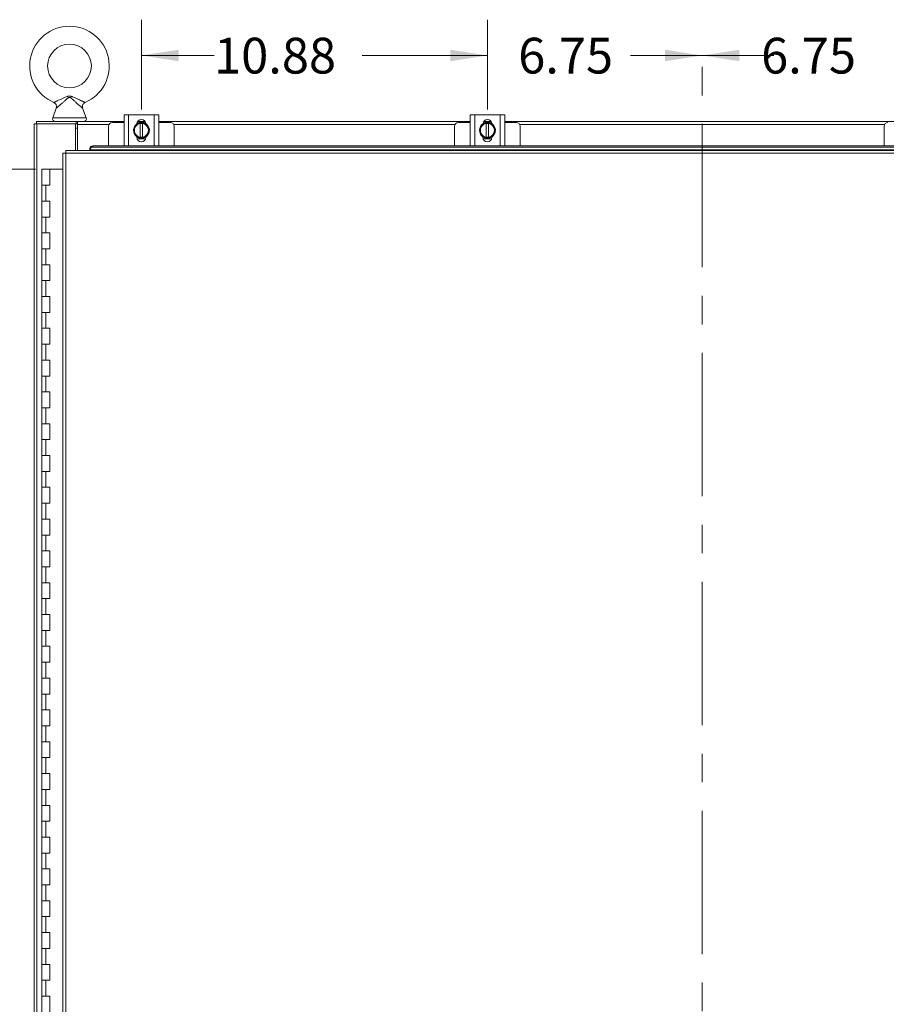
# Model space of a CAD drawing. Units: inches. Extents: x 0 to 23.4, y 0 to 16.5.
# Drawn here: x 3.2 to 6.3, y 8.5 to 12 of the extents above; entities that cross this region are included whole.
import ezdxf

# ---------------------------------------------------------------- set-up
doc = ezdxf.new("R2010")
doc.units = ezdxf.units.IN
doc.header["$MEASUREMENT"] = 0
doc.linetypes.add('CENTERX2', pattern=[0.8, 0.5, -0.1, 0.1, -0.1])
doc.styles.add('SLDTEXTSTYLE0', font='TXT', dxfattribs={"width": 0.75})
doc.dimstyles.new('SLDDIMSTYLE0', dxfattribs={"dimtxt": 0.125, "dimasz": 0.13, "dimexe": 0, "dimexo": 0.0625, "dimgap": 0.03125, "dimtad": 0, "dimtih": 1, "dimtoh": 1, "dimlfac": 9, "dimrnd": 1e-09, "dimzin": 4, "dimdsep": 46, "dimtxsty": 'SLDTEXTSTYLE0', "dimsah": 1, "dimcen": 0.09, "dimadec": 0, "dimazin": 1, "dimtfac": 1, "dimtofl": 0, "dimtmove": 0, "dimatfit": 3, "dimfxl": 1, "dimfrac": 2, "dimtolj": 1, "dimtzin": 12, "dimarcsym": 0})
doc.dimstyles.new('SLDDIMSTYLE1', dxfattribs={"dimtxt": 0.125, "dimasz": 0.13, "dimexe": 0, "dimexo": 0.0625, "dimgap": 0.03125, "dimtad": 0, "dimtih": 1, "dimtoh": 1, "dimlfac": 9, "dimrnd": 1e-09, "dimzin": 12, "dimdsep": 46, "dimtxsty": 'SLDTEXTSTYLE0', "dimsah": 1, "dimcen": 0.09, "dimadec": 0, "dimazin": 3, "dimtfac": 1, "dimtmove": 0, "dimatfit": 0, "dimfxl": 1, "dimfrac": 2, "dimtolj": 1, "dimtzin": 12, "dimarcsym": 0})
doc.dimstyles.new('SLDDIMSTYLE2', dxfattribs={"dimtxt": 0.125, "dimasz": 0.13, "dimexe": 0, "dimexo": 0.0625, "dimgap": 0.03125, "dimtad": 0, "dimtih": 1, "dimtoh": 1, "dimlfac": 9, "dimrnd": 1e-09, "dimzin": 12, "dimdsep": 46, "dimtxsty": 'SLDTEXTSTYLE0', "dimsah": 1, "dimcen": 0.09, "dimadec": 0, "dimazin": 3, "dimtfac": 1, "dimtofl": 0, "dimtmove": 0, "dimatfit": 3, "dimfxl": 1, "dimfrac": 2, "dimtolj": 1, "dimtzin": 12, "dimarcsym": 0})

# ---------------------------------------------------------------- blocks, each defined once
blk = doc.blocks.new('_D')
at = {"color": 7, "linetype": 'Continuous', "lineweight": 0}
for p, q in [((3.3036, 11.4376), (2.2921, 11.4376)), ((2.4171, 11.4376), (2.4171, 8.5414)), ((2.4171, 5.1043), (2.4171, 8.1445)), ((3.2897, 5.1043), (2.2921, 5.1043))]:
    blk.add_line(p, q, dxfattribs=at)
for points in [[(2.4171, 11.4376), (2.3971, 11.3076), (2.4371, 11.3076)], [(2.4171, 5.1043), (2.4371, 5.2343), (2.3971, 5.2343)]]:
    blk.add_solid(points, dxfattribs=at)
at = {"color": 7, "linetype": 'Continuous', "lineweight": 0, "char_height": 0.125, "attachment_point": 1, "style": 'SLDTEXTSTYLE0'}
for s, insert in [('57.00', (2.1585, 8.504, -0.4991)), ('HINGE', (2.1623, 8.3056, -0.4991))]:
    blk.add_mtext(s, dxfattribs=dict(at, insert=insert))
blk = doc.blocks.new('_D_1')
at = {"color": 7, "linetype": 'Continuous', "lineweight": 0}
for p, q in [((4.8816, 11.6462), (4.8816, 11.9603)), ((4.8816, 11.8353), (4.6316, 11.8353)), ((5.6316, 11.8353), (5.8816, 11.8353))]:
    blk.add_line(p, q, dxfattribs=at)
for points in [[(4.8816, 11.8353), (4.7516, 11.8553), (4.7516, 11.8153)], [(5.6316, 11.8353), (5.7616, 11.8153), (5.7616, 11.8553)]]:
    blk.add_solid(points, dxfattribs=at)
at = {"color": 7, "linetype": 'Continuous', "lineweight": 0, "insert": (4.9892, 11.8972, -0.4991), "char_height": 0.125, "attachment_point": 1, "style": 'SLDTEXTSTYLE0'}
blk.add_mtext('6.75', dxfattribs=at)
blk = doc.blocks.new('_D_2')
at = {"color": 7, "linetype": 'Continuous', "lineweight": 0}
for p, q in [((6.3816, 11.6462), (6.3816, 11.9603)), ((5.6316, 11.8353), (5.3816, 11.8353)), ((6.3816, 11.8353), (6.6316, 11.8353))]:
    blk.add_line(p, q, dxfattribs=at)
for points in [[(5.6316, 11.8353), (5.5016, 11.8553), (5.5016, 11.8153)], [(6.3816, 11.8353), (6.5116, 11.8153), (6.5116, 11.8553)]]:
    blk.add_solid(points, dxfattribs=at)
at = {"color": 7, "linetype": 'Continuous', "lineweight": 0, "insert": (5.8374, 11.8972, -0.4991), "char_height": 0.125, "attachment_point": 1, "style": 'SLDTEXTSTYLE0'}
blk.add_mtext('6.75', dxfattribs=at)
blk = doc.blocks.new('_D_4')
at = {"color": 7, "linetype": 'Continuous', "lineweight": 0}
for p, q in [((3.6733, 11.6462), (3.6733, 11.9603)), ((4.8816, 11.6462), (4.8816, 11.9603)), ((3.6733, 11.8353), (3.9271, 11.8353)), ((4.8816, 11.8353), (4.4443, 11.8353))]:
    blk.add_line(p, q, dxfattribs=at)
for points in [[(3.6733, 11.8353), (3.8033, 11.8153), (3.8033, 11.8553)], [(4.8816, 11.8353), (4.7516, 11.8553), (4.7516, 11.8153)]]:
    blk.add_solid(points, dxfattribs=at)
at = {"color": 7, "linetype": 'Continuous', "lineweight": 0, "insert": (3.9271, 11.8972, -0.4991), "char_height": 0.125, "attachment_point": 1, "style": 'SLDTEXTSTYLE0'}
blk.add_mtext('10.88', dxfattribs=at)

msp = doc.modelspace()

# ---------------------------------------------------------------- linework, layer by layer
at = {"color": 7, "linetype": 'CENTERX2', "lineweight": 0}
msp.add_line((5.63162, 4.6959), (5.63162, 11.84597), dxfattribs=at)
at = {"color": 7, "linetype": 'Continuous', "lineweight": 15}
for p, q in [((3.37615, 11.65126), (3.36373, 11.61771)), ((3.48055, 11.61771), (3.46815, 11.65119)), ((3.61273, 11.5199), (3.61273, 11.62768)), ((3.61273, 11.62768), (3.62884, 11.62768)), ((3.62884, 11.62768), (3.62884, 11.5199)), ((3.62884, 11.62768), (3.71773, 11.62768)), ((3.71773, 11.5199), (3.71773, 11.62768)), ((3.71773, 11.62768), (3.73384, 11.62768)), ((3.73384, 11.62768), (3.73384, 11.5199)), ((4.82106, 11.5199), (4.82106, 11.62768)), ((4.82106, 11.62768), (4.83717, 11.62768)), ((4.83717, 11.62768), (4.83717, 11.5199)), ((4.83717, 11.62768), (4.92606, 11.62768)), ((4.92606, 11.5199), (4.92606, 11.62768)), ((4.92606, 11.62768), (4.94217, 11.62768)), ((4.94217, 11.62768), (4.94217, 11.5199)), ((3.29828, 11.59597), (3.30803, 11.59597)), ((3.29828, 4.9459), (3.29828, 11.59597)), ((3.30658, 11.60427), (3.44556, 11.60427)), ((3.30658, 11.59597), (3.30658, 11.60427)), ((3.30803, 4.9459), (3.30803, 11.59597)), ((3.44276, 11.59597), (3.30803, 11.59597)), ((3.44276, 11.59597), (3.44556, 11.59597)), ((3.44276, 11.5036), (3.44276, 11.59597)), ((3.44556, 11.59597), (3.44556, 11.60427)), ((3.44971, 11.60427), (3.44556, 11.60427)), ((3.44556, 11.59597), (3.44971, 11.59597)), ((3.44971, 11.59452), (3.44971, 11.60427)), ((3.44971, 11.60427), (3.61273, 11.60427)), ((3.44971, 11.5036), (3.44971, 11.59452)), ((3.61273, 11.60157), (3.57217, 11.60157)), ((3.65936, 11.60323), (3.68721, 11.60323)), ((3.65993, 11.60427), (3.68663, 11.60427)), ((3.66912, 11.59776), (3.66912, 11.5981)), ((3.66912, 11.5981), (3.67745, 11.5981)), ((3.66912, 11.59776), (3.66912, 11.54982)), ((3.67745, 11.5981), (3.67745, 11.59776)), ((3.67745, 11.54982), (3.67745, 11.59776)), ((3.73384, 11.60427), (4.82106, 11.60427)), ((3.77439, 11.60157), (3.73384, 11.60157)), ((4.82106, 11.60157), (4.78051, 11.60157)), ((4.86769, 11.60323), (4.89554, 11.60323)), ((4.86826, 11.60427), (4.89497, 11.60427)), ((4.87745, 11.59776), (4.87745, 11.5981)), ((4.87745, 11.5981), (4.88578, 11.5981)), ((4.87745, 11.59776), (4.87745, 11.54982)), ((4.88578, 11.5981), (4.88578, 11.59776)), ((4.88578, 11.54982), (4.88578, 11.59776)), ((4.94217, 11.60427), (6.32106, 11.60427)), ((4.98273, 11.60157), (4.94217, 11.60157)), ((3.44971, 11.58108), (3.44276, 11.58108)), ((3.55884, 11.58823), (3.55884, 11.51936)), ((3.65287, 11.58703), (3.6516, 11.58484)), ((3.6516, 11.56274), (3.65287, 11.56055)), ((3.65924, 11.5495), (3.65287, 11.56055)), ((3.6937, 11.56055), (3.68732, 11.5495)), ((3.69496, 11.58484), (3.6937, 11.58703)), ((3.6937, 11.56055), (3.69496, 11.56274)), ((3.78773, 11.51936), (3.78773, 11.58823)), ((4.76717, 11.58823), (4.76717, 11.51936)), ((4.8612, 11.58703), (4.85994, 11.58484)), ((4.85994, 11.56274), (4.8612, 11.56055)), ((4.86758, 11.5495), (4.8612, 11.56055)), ((4.90203, 11.56055), (4.89566, 11.5495)), ((4.9033, 11.58484), (4.90203, 11.58703)), ((4.90203, 11.56055), (4.9033, 11.56274)), ((4.99606, 11.51936), (4.99606, 11.58823)), ((6.26717, 11.58823), (6.26717, 11.51936)), ((3.65767, 11.5494), (3.65767, 11.55081)), ((3.68805, 11.54435), (3.65851, 11.54435)), ((3.66912, 11.54982), (3.66912, 11.54948)), ((3.67745, 11.54948), (3.66912, 11.54948)), ((3.67745, 11.54948), (3.67745, 11.54982)), ((3.68889, 11.55081), (3.68889, 11.5494)), ((4.86601, 11.5494), (4.86601, 11.55081)), ((4.89639, 11.54435), (4.86685, 11.54435)), ((4.87745, 11.54982), (4.87745, 11.54948)), ((4.88578, 11.54948), (4.87745, 11.54948)), ((4.88578, 11.54948), (4.88578, 11.54982)), ((4.89723, 11.55081), (4.89723, 11.5494)), ((3.39948, 11.49373), (3.39948, 5.04814)), ((3.40922, 11.49386), (3.40922, 5.04801)), ((7.85151, 11.49386), (3.40922, 11.49386)), ((7.85138, 11.5036), (3.40935, 11.5036)), ((3.49268, 11.50973), (3.49268, 11.50992)), ((3.49268, 11.50558), (3.49268, 11.50973)), ((7.76805, 11.50577), (3.49268, 11.50577)), ((3.49268, 11.50577), (3.49268, 11.50558)), ((3.49268, 11.50558), (3.49268, 11.5036)), ((3.50379, 11.51936), (3.50379, 11.51521)), ((3.50379, 11.51936), (7.75694, 11.51936)), ((3.50379, 11.51521), (7.75694, 11.51521)), ((3.62884, 11.5199), (3.61273, 11.5199)), ((3.61439, 11.5199), (3.61439, 11.51936)), ((3.62884, 11.5199), (3.71773, 11.5199)), ((3.73384, 11.5199), (3.71773, 11.5199)), ((3.73217, 11.51936), (3.73217, 11.5199)), ((4.83717, 11.5199), (4.82106, 11.5199)), ((4.82273, 11.5199), (4.82273, 11.51936)), ((4.83717, 11.5199), (4.92606, 11.5199)), ((4.94217, 11.5199), (4.92606, 11.5199)), ((4.94051, 11.51936), (4.94051, 11.5199)), ((3.32578, 11.4376), (3.32578, 11.38205)), ((3.32661, 11.4376), (3.32578, 11.4376)), ((3.34442, 11.4376), (3.32661, 11.4376)), ((3.35355, 11.4376), (3.34442, 11.4376)), ((3.35355, 11.38205), (3.35355, 11.4376)), ((3.39948, 11.4376), (3.35355, 11.4376)), ((3.32578, 11.38205), (3.32578, 11.32649)), ((3.32578, 11.38205), (3.33967, 11.38205)), ((3.33967, 11.38205), (3.33967, 11.32649)), ((3.33967, 11.38205), (3.35355, 11.38205)), ((3.32578, 11.32649), (3.32578, 11.27093)), ((3.33967, 11.32649), (3.32578, 11.32649)), ((3.35355, 11.32649), (3.33967, 11.32649)), ((3.35355, 11.27093), (3.35355, 11.32649)), ((3.32578, 11.27093), (3.32578, 11.21538)), ((3.32578, 11.27093), (3.33967, 11.27093)), ((3.33967, 11.27093), (3.33967, 11.21538)), ((3.33967, 11.27093), (3.35355, 11.27093)), ((3.32578, 11.21538), (3.32578, 11.15982)), ((3.33967, 11.21538), (3.32578, 11.21538)), ((3.35355, 11.21538), (3.33967, 11.21538)), ((3.35355, 11.15982), (3.35355, 11.21538)), ((3.32578, 11.15982), (3.32578, 11.10427)), ((3.32578, 11.15982), (3.33967, 11.15982)), ((3.33967, 11.15982), (3.33967, 11.10427)), ((3.33967, 11.15982), (3.35355, 11.15982)), ((3.32578, 11.10427), (3.32578, 11.04871)), ((3.33967, 11.10427), (3.32578, 11.10427)), ((3.35355, 11.10427), (3.33967, 11.10427)), ((3.35355, 11.04871), (3.35355, 11.10427)), ((3.32578, 11.04871), (3.32578, 10.99316)), ((3.32578, 11.04871), (3.33967, 11.04871)), ((3.33967, 11.04871), (3.33967, 10.99316)), ((3.33967, 11.04871), (3.35355, 11.04871)), ((3.32578, 10.99316), (3.32578, 10.9376)), ((3.33967, 10.99316), (3.32578, 10.99316)), ((3.35355, 10.99316), (3.33967, 10.99316)), ((3.35355, 10.9376), (3.35355, 10.99316)), ((3.32578, 10.9376), (3.32578, 10.88205)), ((3.32578, 10.9376), (3.33967, 10.9376)), ((3.33967, 10.9376), (3.33967, 10.88205)), ((3.33967, 10.9376), (3.35355, 10.9376)), ((3.32578, 10.88205), (3.32578, 10.82649)), ((3.33967, 10.88205), (3.32578, 10.88205)), ((3.35355, 10.88205), (3.33967, 10.88205)), ((3.35355, 10.82649), (3.35355, 10.88205)), ((3.32578, 10.82649), (3.32578, 10.77093)), ((3.32578, 10.82649), (3.33967, 10.82649)), ((3.33967, 10.82649), (3.33967, 10.77093)), ((3.33967, 10.82649), (3.35355, 10.82649)), ((3.32578, 10.77093), (3.32578, 10.71538)), ((3.33967, 10.77093), (3.32578, 10.77093)), ((3.35355, 10.77093), (3.33967, 10.77093)), ((3.35355, 10.71538), (3.35355, 10.77093)), ((3.32578, 10.71538), (3.32578, 10.65982)), ((3.32578, 10.71538), (3.33967, 10.71538)), ((3.33967, 10.71538), (3.33967, 10.65982)), ((3.33967, 10.71538), (3.35355, 10.71538)), ((3.32578, 10.65982), (3.32578, 10.60427)), ((3.33967, 10.65982), (3.32578, 10.65982)), ((3.35355, 10.65982), (3.33967, 10.65982)), ((3.35355, 10.60427), (3.35355, 10.65982)), ((3.32578, 10.60427), (3.32578, 10.54871)), ((3.32578, 10.60427), (3.33967, 10.60427)), ((3.33967, 10.60427), (3.33967, 10.54871)), ((3.33967, 10.60427), (3.35355, 10.60427)), ((3.32578, 10.54871), (3.32578, 10.49316)), ((3.33967, 10.54871), (3.32578, 10.54871)), ((3.35355, 10.54871), (3.33967, 10.54871)), ((3.35355, 10.49316), (3.35355, 10.54871)), ((3.32578, 10.49316), (3.32578, 10.4376)), ((3.32578, 10.49316), (3.33967, 10.49316)), ((3.33967, 10.49316), (3.33967, 10.4376)), ((3.33967, 10.49316), (3.35355, 10.49316)), ((3.32578, 10.4376), (3.32578, 10.38205)), ((3.33967, 10.4376), (3.32578, 10.4376)), ((3.35355, 10.4376), (3.33967, 10.4376)), ((3.35355, 10.38205), (3.35355, 10.4376)), ((3.32578, 10.38205), (3.32578, 10.32649)), ((3.32578, 10.38205), (3.33967, 10.38205)), ((3.33967, 10.38205), (3.33967, 10.32649)), ((3.33967, 10.38205), (3.35355, 10.38205)), ((3.32578, 10.32649), (3.32578, 10.27093)), ((3.33967, 10.32649), (3.32578, 10.32649)), ((3.35355, 10.32649), (3.33967, 10.32649)), ((3.35355, 10.27093), (3.35355, 10.32649)), ((3.32578, 10.27093), (3.32578, 10.21538)), ((3.32578, 10.27093), (3.33967, 10.27093)), ((3.33967, 10.27093), (3.33967, 10.21538)), ((3.33967, 10.27093), (3.35355, 10.27093)), ((3.32578, 10.21538), (3.32578, 10.15982)), ((3.33967, 10.21538), (3.32578, 10.21538)), ((3.35355, 10.21538), (3.33967, 10.21538)), ((3.35355, 10.15982), (3.35355, 10.21538)), ((3.32578, 10.15982), (3.32578, 10.10427)), ((3.32578, 10.15982), (3.33967, 10.15982)), ((3.33967, 10.15982), (3.33967, 10.10427)), ((3.33967, 10.15982), (3.35355, 10.15982)), ((3.32578, 10.10427), (3.32578, 10.04871)), ((3.33967, 10.10427), (3.32578, 10.10427)), ((3.35355, 10.10427), (3.33967, 10.10427)), ((3.35355, 10.04871), (3.35355, 10.10427)), ((3.32578, 10.04871), (3.32578, 9.99316)), ((3.32578, 10.04871), (3.33967, 10.04871)), ((3.33967, 10.04871), (3.33967, 9.99316)), ((3.33967, 10.04871), (3.35355, 10.04871)), ((3.32578, 9.99316), (3.32578, 9.9376)), ((3.33967, 9.99316), (3.32578, 9.99316)), ((3.35355, 9.99316), (3.33967, 9.99316)), ((3.35355, 9.9376), (3.35355, 9.99316)), ((3.32578, 9.9376), (3.32578, 9.88205)), ((3.32578, 9.9376), (3.33967, 9.9376)), ((3.33967, 9.9376), (3.33967, 9.88205)), ((3.33967, 9.9376), (3.35355, 9.9376)), ((3.32578, 9.88205), (3.32578, 9.82649)), ((3.33967, 9.88205), (3.32578, 9.88205)), ((3.35355, 9.88205), (3.33967, 9.88205)), ((3.35355, 9.82649), (3.35355, 9.88205)), ((3.32578, 9.82649), (3.32578, 9.77093)), ((3.32578, 9.82649), (3.33967, 9.82649)), ((3.33967, 9.82649), (3.33967, 9.77093)), ((3.33967, 9.82649), (3.35355, 9.82649)), ((3.32578, 9.77093), (3.32578, 9.71538)), ((3.33967, 9.77093), (3.32578, 9.77093)), ((3.35355, 9.77093), (3.33967, 9.77093)), ((3.35355, 9.71538), (3.35355, 9.77093)), ((3.32578, 9.71538), (3.32578, 9.65982)), ((3.32578, 9.71538), (3.33967, 9.71538)), ((3.33967, 9.71538), (3.33967, 9.65982)), ((3.33967, 9.71538), (3.35355, 9.71538)), ((3.32578, 9.65982), (3.32578, 9.60427)), ((3.33967, 9.65982), (3.32578, 9.65982)), ((3.35355, 9.65982), (3.33967, 9.65982)), ((3.35355, 9.60427), (3.35355, 9.65982)), ((3.32578, 9.60427), (3.32578, 9.54871)), ((3.32578, 9.60427), (3.33967, 9.60427)), ((3.33967, 9.60427), (3.33967, 9.54871)), ((3.33967, 9.60427), (3.35355, 9.60427)), ((3.32578, 9.54871), (3.32578, 9.49316)), ((3.33967, 9.54871), (3.32578, 9.54871)), ((3.35355, 9.54871), (3.33967, 9.54871)), ((3.35355, 9.49316), (3.35355, 9.54871)), ((3.32578, 9.49316), (3.32578, 9.4376)), ((3.32578, 9.49316), (3.33967, 9.49316)), ((3.33967, 9.49316), (3.33967, 9.4376)), ((3.33967, 9.49316), (3.35355, 9.49316)), ((3.32578, 9.4376), (3.32578, 9.38205)), ((3.33967, 9.4376), (3.32578, 9.4376)), ((3.35355, 9.4376), (3.33967, 9.4376)), ((3.35355, 9.38205), (3.35355, 9.4376)), ((3.32578, 9.38205), (3.32578, 9.32649)), ((3.32578, 9.38205), (3.33967, 9.38205)), ((3.33967, 9.38205), (3.33967, 9.32649)), ((3.33967, 9.38205), (3.35355, 9.38205)), ((3.32578, 9.32649), (3.32578, 9.27093)), ((3.33967, 9.32649), (3.32578, 9.32649)), ((3.35355, 9.32649), (3.33967, 9.32649)), ((3.35355, 9.27093), (3.35355, 9.32649)), ((3.32578, 9.27093), (3.32578, 9.21538)), ((3.32578, 9.27093), (3.33967, 9.27093)), ((3.33967, 9.27093), (3.33967, 9.21538)), ((3.33967, 9.27093), (3.35355, 9.27093)), ((3.32578, 9.21538), (3.32578, 9.15982)), ((3.33967, 9.21538), (3.32578, 9.21538)), ((3.35355, 9.21538), (3.33967, 9.21538)), ((3.35355, 9.15982), (3.35355, 9.21538)), ((3.32578, 9.15982), (3.32578, 9.10427)), ((3.32578, 9.15982), (3.33967, 9.15982)), ((3.33967, 9.15982), (3.33967, 9.10427)), ((3.33967, 9.15982), (3.35355, 9.15982)), ((3.32578, 9.10427), (3.32578, 9.04871)), ((3.33967, 9.10427), (3.32578, 9.10427)), ((3.35355, 9.10427), (3.33967, 9.10427)), ((3.35355, 9.04871), (3.35355, 9.10427)), ((3.32578, 9.04871), (3.32578, 8.99316)), ((3.32578, 9.04871), (3.33967, 9.04871)), ((3.33967, 9.04871), (3.33967, 8.99316)), ((3.33967, 9.04871), (3.35355, 9.04871)), ((3.32578, 8.99316), (3.32578, 8.9376)), ((3.33967, 8.99316), (3.32578, 8.99316)), ((3.35355, 8.99316), (3.33967, 8.99316)), ((3.35355, 8.9376), (3.35355, 8.99316)), ((3.32578, 8.9376), (3.32578, 8.88205)), ((3.32578, 8.9376), (3.33967, 8.9376)), ((3.33967, 8.9376), (3.33967, 8.88205)), ((3.33967, 8.9376), (3.35355, 8.9376)), ((3.32578, 8.88205), (3.32578, 8.82649)), ((3.33967, 8.88205), (3.32578, 8.88205)), ((3.35355, 8.88205), (3.33967, 8.88205)), ((3.35355, 8.82649), (3.35355, 8.88205)), ((3.32578, 8.82649), (3.32578, 8.77093)), ((3.32578, 8.82649), (3.33967, 8.82649)), ((3.33967, 8.82649), (3.33967, 8.77093)), ((3.33967, 8.82649), (3.35355, 8.82649)), ((3.32578, 8.77093), (3.32578, 8.71538)), ((3.33967, 8.77093), (3.32578, 8.77093)), ((3.35355, 8.77093), (3.33967, 8.77093)), ((3.35355, 8.71538), (3.35355, 8.77093)), ((3.32578, 8.71538), (3.32578, 8.65982)), ((3.32578, 8.71538), (3.33967, 8.71538)), ((3.33967, 8.71538), (3.33967, 8.65982)), ((3.33967, 8.71538), (3.35355, 8.71538)), ((3.32578, 8.65982), (3.32578, 8.60427)), ((3.33967, 8.65982), (3.32578, 8.65982)), ((3.35355, 8.65982), (3.33967, 8.65982)), ((3.35355, 8.60427), (3.35355, 8.65982)), ((3.32578, 8.60427), (3.32578, 8.54871)), ((3.32578, 8.60427), (3.33967, 8.60427)), ((3.33967, 8.60427), (3.33967, 8.54871)), ((3.33967, 8.60427), (3.35355, 8.60427)), ((3.32578, 8.54871), (3.32578, 8.49316)), ((3.33967, 8.54871), (3.32578, 8.54871)), ((3.35355, 8.54871), (3.33967, 8.54871)), ((3.35355, 8.49316), (3.35355, 8.54871))]:
    msp.add_line(p, q, dxfattribs=at)
at = {"color": 8, "linetype": 'Continuous', "lineweight": 15}
for p, q in [((3.36373, 11.61771), (3.42214, 11.61771)), ((3.42214, 11.61771), (3.48055, 11.61771)), ((3.56041, 11.59452), (3.44971, 11.59452)), ((4.76875, 11.59452), (3.78615, 11.59452)), ((6.26875, 11.59452), (4.99448, 11.59452))]:
    msp.add_line(p, q, dxfattribs=at)
at = {"color": 7, "linetype": 'Continuous', "lineweight": 15, "flags": 128}
for points in [[(3.67328, 11.54601), (3.66664, 11.54682), (3.6604, 11.54918)], [(3.6858, 11.54899), (3.67993, 11.54682), (3.67328, 11.54601)], [(4.88162, 11.54601), (4.87497, 11.54682), (4.86873, 11.54918)], [(4.89413, 11.54899), (4.88826, 11.54682), (4.88162, 11.54601)]]:
    msp.add_lwpolyline(points, dxfattribs=at)
at = {"color": 7, "linetype": 'Continuous', "lineweight": 15}
msp.add_circle((3.42214, 11.79871), 0.07639, dxfattribs=at)
for centre, radius, start, end in [((3.42214, 11.79871), 0.13889, 293.11915, 246.88085), ((3.37309, 11.61424), 0.00998, 159.6875, 270), ((3.47119, 11.61424), 0.00998, 270, 20.3125), ((3.57217, 11.58823), 0.01333, 90, 180), ((3.67328, 11.57379), 0.02778, 124.16596, 235.80578), ((3.67328, 11.57379), 0.02433, 99.85951, 147.02914), ((3.67328, 11.59618), 0.01561, 2.18372, 177.81628), ((3.67328, 11.57379), 0.02806, 119.96432, 120.02853), ((3.67328, 11.57379), 0.02778, 61.60626, 117.05563), ((3.67328, 11.57379), 0.02433, 32.97086, 80.14049), ((3.67328, 11.57379), 0.02806, 59.97147, 60.03568), ((3.67328, 11.57379), 0.02778, 3.08252, 57.21048), ((3.77439, 11.58823), 0.01333, 0, 90), ((4.78051, 11.58823), 0.01333, 90, 180), ((4.88162, 11.57379), 0.02778, 123.099, 236.78575), ((4.88162, 11.57379), 0.02433, 99.85951, 147.02914), ((4.88162, 11.59618), 0.01561, 2.18372, 177.81628), ((4.88162, 11.57379), 0.02806, 119.96432, 120.02853), ((4.88162, 11.57379), 0.02778, 61.60626, 117.05563), ((4.88162, 11.57379), 0.02433, 32.97086, 80.14049), ((4.88162, 11.57379), 0.02806, 59.97147, 60.03568), ((4.88162, 11.57379), 0.02778, 3.08252, 57.21048), ((4.98273, 11.58823), 0.01333, 0, 90), ((6.28051, 11.58823), 0.01333, 90, 180), ((3.67328, 11.57379), 0.02433, 152.99939, 207.00061), ((3.67328, 11.57379), 0.02433, 212.97086, 260.14049), ((3.67328, 11.57379), 0.02433, 279.85951, 327.02914), ((3.67328, 11.57379), 0.02778, 302.63679, 357.96656), ((3.67328, 11.57379), 0.02433, 332.99939, 27.00061), ((4.88162, 11.57379), 0.02433, 152.99939, 207.00061), ((4.88162, 11.57379), 0.02433, 212.97086, 260.14049), ((4.88162, 11.57379), 0.02433, 279.85951, 327.02914), ((4.88162, 11.57379), 0.02778, 302.63679, 357.96656), ((4.88162, 11.57379), 0.02433, 332.99939, 27.00061), ((3.67328, 11.5494), 0.01561, 180, 0), ((3.67328, 11.57379), 0.02806, 239.97147, 240.03568), ((3.67328, 11.57379), 0.02806, 299.96432, 300.02853), ((4.88162, 11.5494), 0.01561, 180, 0), ((4.88162, 11.57379), 0.02806, 239.97147, 240.03568), ((4.88162, 11.57379), 0.02806, 299.96432, 300.02853), ((3.50312, 11.5089), 0.01048, 86.29832, 174.41192), ((3.50312, 11.50475), 0.01048, 86.29832, 174.41192)]:
    msp.add_arc(centre, radius, start, end, dxfattribs=at)
for points, knots in [([(3.3676, 11.67098), (3.36766, 11.671), (3.36778, 11.67106), (3.36875, 11.6715), (3.37037, 11.67224), (3.37276, 11.67334), (3.37582, 11.67476), (3.37967, 11.67655), (3.38419, 11.67868), (3.39032, 11.68158), (3.39794, 11.68519), (3.40618, 11.68897), (3.41258, 11.69145), (3.41697, 11.69261), (3.42065, 11.69319), (3.42454, 11.69312), (3.42847, 11.69235), (3.43404, 11.69067), (3.44162, 11.68739), (3.45017, 11.68338), (3.45754, 11.67988), (3.46282, 11.67739), (3.46697, 11.67545), (3.47011, 11.67399), (3.47286, 11.67272), (3.47498, 11.67175), (3.47634, 11.67113), (3.47667, 11.67098), (3.47667, 11.67098), (3.47667, 11.67098)], [0, 0, 0, 0, 0.0259608, 0.0526681, 0.0824663, 0.1131633, 0.1465712, 0.1807803, 0.2210511, 0.2620981, 0.32759, 0.3945567, 0.4448471, 0.4652028, 0.485739, 0.5196029, 0.5426751, 0.5660059, 0.6364649, 0.7081681, 0.7576455, 0.8082125, 0.8388475, 0.8699827, 0.9021979, 0.9353774, 0.9666122, 0.9991135, 1, 1, 1, 1]), ([(3.36761, 11.67091), (3.36868, 11.67039), (3.37107, 11.66923), (3.37412, 11.66614), (3.3763, 11.6622), (3.37718, 11.65807), (3.3771, 11.65442), (3.37645, 11.65226), (3.37615, 11.65126)], [0, 0, 0, 0, 0.1510057, 0.3354746, 0.5412956, 0.7150082, 0.8666497, 1, 1, 1, 1]), ([(3.46827, 11.65124), (3.46799, 11.65196), (3.46722, 11.65391), (3.46705, 11.65747), (3.46779, 11.66162), (3.46977, 11.66563), (3.47275, 11.66874), (3.47524, 11.67049), (3.47661, 11.67092), (3.47675, 11.67097)], [0, 0, 0, 0, 0.0975068, 0.2634034, 0.4412484, 0.6262542, 0.817828, 0.9817145, 1, 1, 1, 1]), ([(3.65287, 11.58703), (3.65394, 11.58889), (3.6561, 11.59263), (3.65819, 11.59625), (3.65924, 11.59808)], [0, 0, 0, 0, 0.49565276, 1, 1, 1, 1]), ([(3.65927, 11.5981), (3.66088, 11.5981), (3.66412, 11.5981), (3.66745, 11.5981), (3.66912, 11.5981)], [0, 0, 0, 0, 0.4980624, 1, 1, 1, 1]), ([(3.67745, 11.5981), (3.67911, 11.5981), (3.68243, 11.5981), (3.68567, 11.5981), (3.6873, 11.5981)], [0, 0, 0, 0, 0.4977119, 1, 1, 1, 1]), ([(3.68732, 11.59808), (3.68836, 11.59628), (3.69045, 11.59266), (3.69261, 11.58892), (3.6937, 11.58703)], [0, 0, 0, 0, 0.4963914, 1, 1, 1, 1]), ([(4.8612, 11.58703), (4.86227, 11.58889), (4.86443, 11.59263), (4.86652, 11.59625), (4.86758, 11.59808)], [0, 0, 0, 0, 0.4956528, 1, 1, 1, 1]), ([(4.8676, 11.5981), (4.86922, 11.5981), (4.87245, 11.5981), (4.87578, 11.5981), (4.87745, 11.5981)], [0, 0, 0, 0, 0.4980624, 1, 1, 1, 1]), ([(4.88578, 11.5981), (4.88744, 11.5981), (4.89077, 11.5981), (4.894, 11.5981), (4.89563, 11.5981)], [0, 0, 0, 0, 0.4977119, 1, 1, 1, 1]), ([(4.89566, 11.59808), (4.89669, 11.59628), (4.89878, 11.59266), (4.90094, 11.58892), (4.90203, 11.58703)], [0, 0, 0, 0, 0.4963914, 1, 1, 1, 1]), ([(3.64523, 11.57379), (3.64627, 11.57559), (3.64836, 11.57921), (3.65051, 11.58295), (3.6516, 11.58484)], [0, 0, 0, 0, 0.49639145, 1, 1, 1, 1]), ([(3.6516, 11.56274), (3.65053, 11.5646), (3.64837, 11.56834), (3.64628, 11.57196), (3.64523, 11.57379)], [0, 0, 0, 0, 0.4956528, 1, 1, 1, 1]), ([(3.69496, 11.58484), (3.69603, 11.58298), (3.69819, 11.57924), (3.70028, 11.57562), (3.70134, 11.57379)], [0, 0, 0, 0, 0.4956528, 1, 1, 1, 1]), ([(3.70134, 11.57379), (3.7003, 11.57199), (3.69821, 11.56837), (3.69605, 11.56463), (3.69496, 11.56274)], [0, 0, 0, 0, 0.4963914, 1, 1, 1, 1]), ([(4.85356, 11.57379), (4.8546, 11.57559), (4.85669, 11.57921), (4.85885, 11.58295), (4.85994, 11.58484)], [0, 0, 0, 0, 0.49639145, 1, 1, 1, 1]), ([(4.85994, 11.56274), (4.85887, 11.5646), (4.85671, 11.56834), (4.85462, 11.57196), (4.85356, 11.57379)], [0, 0, 0, 0, 0.4956528, 1, 1, 1, 1]), ([(4.9033, 11.58484), (4.90437, 11.58298), (4.90653, 11.57924), (4.90862, 11.57562), (4.90967, 11.57379)], [0, 0, 0, 0, 0.4956528, 1, 1, 1, 1]), ([(4.90967, 11.57379), (4.90863, 11.57199), (4.90654, 11.56837), (4.90438, 11.56463), (4.9033, 11.56274)], [0, 0, 0, 0, 0.4963914, 1, 1, 1, 1]), ([(3.66912, 11.54948), (3.66746, 11.54948), (3.66413, 11.54948), (3.6609, 11.54948), (3.65927, 11.54948)], [0, 0, 0, 0, 0.4977119, 1, 1, 1, 1]), ([(3.6873, 11.54948), (3.68568, 11.54948), (3.68245, 11.54948), (3.67912, 11.54948), (3.67745, 11.54948)], [0, 0, 0, 0, 0.49806243, 1, 1, 1, 1]), ([(4.87745, 11.54948), (4.87579, 11.54948), (4.87247, 11.54948), (4.86923, 11.54948), (4.8676, 11.54948)], [0, 0, 0, 0, 0.4977119, 1, 1, 1, 1]), ([(4.89563, 11.54948), (4.89402, 11.54948), (4.89078, 11.54948), (4.88745, 11.54948), (4.88578, 11.54948)], [0, 0, 0, 0, 0.49806243, 1, 1, 1, 1])]:
    msp.add_open_spline(points, degree=3, knots=knots, dxfattribs=at)
at = {"color": 8, "linetype": 'Continuous', "lineweight": 15}
msp.add_open_spline([(3.46814, 11.65119), (3.46815, 11.65119), (3.46827, 11.65109), (3.46785, 11.65142), (3.46713, 11.65199), (3.46597, 11.65292), (3.46437, 11.6542), (3.4617, 11.65639), (3.45863, 11.65894), (3.45477, 11.66223), (3.4499, 11.66651), (3.44362, 11.67226), (3.43664, 11.67887), (3.43098, 11.68432), (3.42665, 11.68737), (3.42464, 11.68834), (3.42294, 11.68871), (3.42177, 11.68874), (3.42027, 11.68852), (3.4185, 11.68784), (3.41624, 11.68645), (3.41387, 11.68458), (3.40971, 11.6809), (3.40405, 11.67545), (3.39763, 11.66946), (3.39215, 11.66454), (3.38795, 11.6609), (3.38426, 11.65778), (3.3813, 11.65534), (3.37891, 11.6534), (3.37724, 11.65207), (3.37625, 11.65128), (3.37621, 11.65126), (3.3762, 11.65124)], degree=3, knots=[0, 0, 0, 0, 0.0009851, 0.0311885, 0.0624076, 0.0716154, 0.1069602, 0.1435209, 0.1766851, 0.2104857, 0.2623805, 0.3157386, 0.3828728, 0.4514097, 0.4689043, 0.4868246, 0.4947096, 0.5028453, 0.5095546, 0.5243076, 0.539726, 0.5615312, 0.5834698, 0.6485909, 0.7150966, 0.7578511, 0.8014359, 0.8377903, 0.8750079, 0.9078482, 0.941678, 0.9744238, 1, 1, 1, 1], dxfattribs=at)
at = {"color": 7, "linetype": 'Continuous', "lineweight": 15}
for points in [[(3.39948, 11.49373), (3.39962, 11.49374), (3.39992, 11.49376), (3.40217, 11.49379), (3.40539, 11.49382), (3.40794, 11.49385), (3.40922, 11.49386)], [(3.40922, 11.49386), (3.40923, 11.49513), (3.40925, 11.49769), (3.40928, 11.50091), (3.40932, 11.50316), (3.40934, 11.50345), (3.40935, 11.5036)]]:
    msp.add_open_spline(points, degree=3, dxfattribs=at)

# ---------------------------------------------------------------- dimensions: what is measured, and where the dimension line sits
at = {"color": 7, "linetype": 'Continuous', "lineweight": 0}
for base, p1, p2, dimstyle, picture, middle in [((4.881616, 11.835325), (3.673283, 11.596179), (4.881616, 11.596179), 'SLDDIMSTYLE2', '_D_4', (4.18569, 11.835325)), ((4.88162, 11.83532), (5.63162, 11.84597), (4.88162, 11.59618), 'SLDDIMSTYLE1', '_D_1', (5.2016, 11.83532)), ((5.63162, 11.83532), (6.38162, 11.59618), (5.63162, 11.84597), 'SLDDIMSTYLE1', '_D_2', (6.04982, 11.83532))]:
    dim = msp.add_linear_dim(base=base, p1=p1, p2=p2, dimstyle=dimstyle, dxfattribs=at)
    dim.commit()
    dim.dimension.update_dxf_attribs({"geometry": picture, "text_midpoint": middle, "dimtype": 160})
dim = msp.add_linear_dim(base=(2.41711, 11.4376), p1=(3.33967, 5.10427), p2=(3.35355, 11.4376), angle=90, text='<>\\PHINGE', dimstyle='SLDDIMSTYLE0', dxfattribs=at)
dim.commit()
dim.dimension.update_dxf_attribs({"geometry": '_D', "text_midpoint": (2.41711, 8.34291), "dimtype": 160})

doc.saveas('drawing.dxf')
